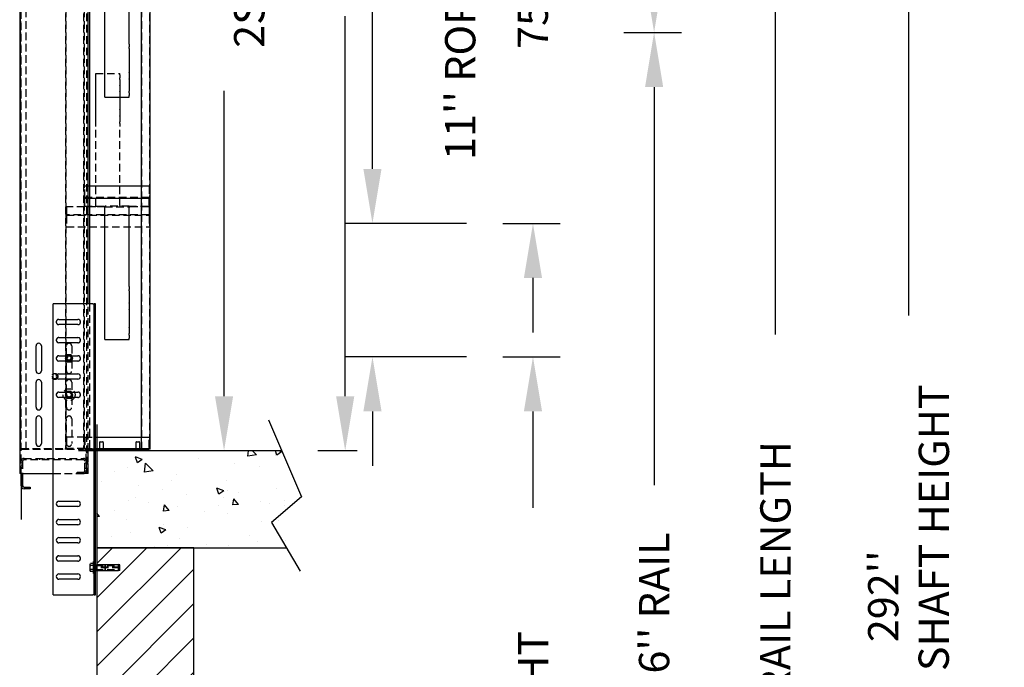
# Model space of a CAD drawing. Extents: x -503 to 111, y -174 to 148.
# Drawn here: x -370 to -289, y -13 to 41 of the extents above; entities that cross this region are included whole.
import ezdxf

# ---------------------------------------------------------------- set-up
doc = ezdxf.new("R2010")
doc.units = 0
doc.header["$LTSCALE"] = 2.5
doc.header["$MEASUREMENT"] = 0
doc.linetypes.add('HIDDEN', pattern=[0.375, 0.25, -0.125])
doc.layers.get('0').update_dxf_attribs({"linetype": 'CONTINUOUS'})
doc.layers.get('DEFPOINTS').update_dxf_attribs({"linetype": 'CONTINUOUS'})
for name, color, linetype in [('AM_HID', 7, 'HIDDEN'), ('AM_VIS', 7, 'CONTINUOUS'), ('CUTLINE', 6, 'CONTINUOUS'), ('DIM', 3, 'CONTINUOUS'), ('HATCH', 5, 'CONTINUOUS')]:
    doc.layers.add(name, color=color, linetype=linetype)
doc.styles.add('ELEV_STYLE', font='txt.shx', dxfattribs={"height": 2.5})
doc.dimstyles.new('IMPERIAL_EL', dxfattribs={"dimtxt": 3, "dimasz": 4.5, "dimexe": 2.25, "dimexo": 1.5, "dimgap": 1.5, "dimtad": 0, "dimtih": 1, "dimtoh": 1, "dimdec": 4, "dimzin": 0, "dimdsep": 46, "dimlunit": 5, "dimtxsty": 'ELEV_STYLE', "dimcen": 0.09, "dimadec": 0, "dimazin": 0, "dimtfac": 1, "dimtdec": 4, "dimtofl": 0, "dimtmove": 0, "dimatfit": 3, "dimfxl": 1, "dimfrac": 2, "dimtolj": 1, "dimtzin": 0, "dimarcsym": 0})

# ---------------------------------------------------------------- blocks, each defined once
blk = doc.blocks.new('*D92')
at = {"layer": 'DEFPOINTS', "color": 0, "linetype": 'ByBlock'}
for p in [(-353, 91.563), (-350.5, 91.563), (-350.5, 5)]:
    blk.add_point(p, dxfattribs=at)
at = {"layer": 'DIM', "color": 0, "linetype": 'ByBlock', "lineweight": -2}
for p, q in [((-352, 91.563), (-355.25, 91.563)), ((-353, 87.063), (-353, 61.865)), ((-353, 9.5), (-353, 34.698)), ((-352, 5), (-355.25, 5))]:
    blk.add_line(p, q, dxfattribs=at)
at = {"layer": 'DIM', "color": 0, "linetype": 'ByBlock'}
for points in [[(-353.75, 87.063), (-352.25, 87.063), (-353, 91.563)], [(-353.75, 9.5), (-352.25, 9.5), (-353, 5)]]:
    blk.add_solid(points, dxfattribs=at)
at = {"layer": 'DIM', "color": 0, "linetype": 'ByBlock', "insert": (-353, 48.281), "char_height": 2.5, "attachment_point": 5, "rotation": 89.95437, "style": 'ELEV_STYLE'}
blk.add_mtext("\\A1;86 9/16''\\P2SPD FRAME", dxfattribs=at)
blk = doc.blocks.new('*D93')
at = {"layer": 'DEFPOINTS', "color": 0, "linetype": 'ByBlock'}
for p in [(-343, 93), (-340.5, 93), (-340.5, 5)]:
    blk.add_point(p, dxfattribs=at)
at = {"layer": 'DIM', "color": 0, "linetype": 'ByBlock', "lineweight": -2}
for p, q in [((-342, 93), (-345.25, 93)), ((-343, 88.5), (-343, 57.167)), ((-343, 9.5), (-343, 40.833)), ((-342, 5), (-345.25, 5))]:
    blk.add_line(p, q, dxfattribs=at)
at = {"layer": 'DIM', "color": 0, "linetype": 'ByBlock'}
for points in [[(-343.75, 88.5), (-342.25, 88.5), (-343, 93)], [(-343.75, 9.5), (-342.25, 9.5), (-343, 5)]]:
    blk.add_solid(points, dxfattribs=at)
at = {"layer": 'DIM', "color": 0, "linetype": 'ByBlock', "insert": (-343, 49), "char_height": 2.5, "attachment_point": 5, "rotation": 89.95437, "style": 'ELEV_STYLE'}
blk.add_mtext("\\A1;88''\\PLINTEL", dxfattribs=at)
blk = doc.blocks.new('LANDING_C')
at = {"layer": 'HATCH'}
h = blk.add_hatch(dxfattribs=at)
h.set_pattern_fill('AR-CONC', color=256, scale=0.1, style=0)
h.set_pattern_definition([(130, (83.2107, 20.079), (-0.71726, -0.062752), [0.075, -0.825]), (185, (83.2107, 20.079), (0.1387513, 0.752192), [0.06, -0.66]), (79.5486, (83.15096, 20.0738), (-0.5785094, 0.6894395), [0.06374, -0.701142]), (133.8158, (83.2107, 20.279), (-1.067241, -0.165519), [0.1125, -1.2375]), (83.3644, (83.1218, 20.2652), (-0.934663, 0.974118), [0.09561, -1.051713]), (188.8158, (83.2107, 20.279), (-0.934662, 0.974119), [0.09, -0.99]), (159, (83.1107, 20.229), (-0.596907, -0.402619), [0.075, -0.825]), (214, (83.1107, 20.229), (-0.2433153, 0.72515), [0.06, -0.66]), (108.5486, (83.061, 20.19545), (-0.8402226, 0.3225305), [0.06374, -0.701142]), (142.5, (83.21073, 20.079), (-0.01215986, 0.33289385), [0, -0.652, 0, -0.67, 0, -0.6625]), (172.5, (83.21073, 20.079), (-0.2630695, 0.3944117), [0, -0.382, 0, -0.637, 0, -0.2525]), (212.5, (83.43373, 20.079), (-0.5338224, -0.0225549), [0, -0.25, 0, -0.78, 0, -1.035]), (222.5, (83.53373, 20.079), (-0.5831862, 0.100105), [0, -0.325, 0, -0.518, 0, -0.735])])
edge = h.paths.add_edge_path()
edge.add_line((2, 0.785), (2, 1))
edge.add_line((1.907, 1), (0, 1))
edge.add_line((0, 1), (0, 0))
edge.add_line((0, 0), (1.955, 0))
for p, q in [((1.77, 1.318), (2.113, 0.524)), ((2.113, 0.524), (1.801, 0.259)), ((1.801, 0.259), (2.097, -0.24))]:
    blk.add_line(p, q)
at = {"layer": 'CUTLINE'}
for p, q in [((0, 1), (0, 0)), ((1.907, 1), (0, 1)), ((0, 0), (1.955, 0))]:
    blk.add_line(p, q, dxfattribs=at)
blk = doc.blocks.new('2SPD_ELEV_C')
for p, q in [((0, 2.168), (0, -5.658)), ((-0.635, 0), (-1.526, 0)), ((-0.755, -0.12), (-0.755, 0.03)), ((-6.25, -1.88), (-6.25, -5.658))]:
    blk.add_line(p, q)
at = {"layer": 'AM_HID'}
for p, q in [((-6.25, -1.88), (-6.25, 89.495)), ((-0.844, 89.495), (-0.844, -1.88)), ((-6.344, 80.125), (-6.344, 0.125)), ((-6.282, 0.125), (-6.282, 80.125)), ((-5.844, 0.125), (-5.844, 80.125)), ((-2.594, 80.125), (-2.594, 0.125)), ((-2.532, 0.125), (-2.532, 80.125)), ((-1.094, 80.125), (-1.094, 0.125)), ((-1.032, 0.125), (-1.032, 80.125)), ((3.718, 0.125), (3.718, 80.125)), ((4.344, 80.125), (4.344, 0.125)), ((-0.094, 31.125), (1.906, 31.125)), ((-0.094, 31.011), (-0.094, 31.125)), ((-0.094, 30.755), (-0.094, 31.011)), ((1.906, 31.011), (1.906, 31.125)), ((1.906, 31.011), (1.906, 30.755)), ((-0.094, 30.608), (-0.094, 30.755)), ((-0.094, 30.142), (-0.094, 30.608)), ((-0.094, 30.131), (-0.094, 30.142)), ((-0.094, 29.619), (-0.094, 30.131)), ((1.906, 30.608), (1.906, 30.755)), ((1.906, 30.608), (1.906, 30.142)), ((1.906, 30.131), (1.906, 30.142)), ((1.906, 30.131), (1.906, 29.619)), ((-0.094, 29.608), (-0.094, 29.619)), ((-0.094, 29.142), (-0.094, 29.608)), ((1.906, 29.608), (1.906, 29.619)), ((1.906, 29.608), (1.906, 29.142)), ((-0.094, 29.131), (-0.094, 29.142)), ((-0.094, 28.619), (-0.094, 29.131)), ((-0.094, 28.608), (-0.094, 28.619)), ((-0.094, 28.142), (-0.094, 28.608)), ((1.906, 29.131), (1.906, 29.142)), ((1.906, 29.131), (1.906, 28.619)), ((1.906, 28.608), (1.906, 28.619)), ((1.906, 28.608), (1.906, 28.142)), ((-0.094, 28.131), (-0.094, 28.142)), ((-0.094, 27.619), (-0.094, 28.131)), ((1.906, 28.131), (1.906, 28.142)), ((1.906, 28.131), (1.906, 27.619)), ((-0.094, 27.608), (-0.094, 27.619)), ((-0.094, 27.142), (-0.094, 27.608)), ((-0.094, 26.995), (-0.094, 27.142)), ((-0.094, 26.739), (-0.094, 26.995)), ((1.906, 27.608), (1.906, 27.619)), ((1.906, 27.608), (1.906, 27.142)), ((1.906, 26.995), (1.906, 27.142)), ((1.906, 26.995), (1.906, 26.739)), ((-0.094, 20.221), (-0.094, 26.739)), ((1.906, 20.221), (1.906, 26.739)), ((-1, 20.923), (-1, 21.827)), ((-0.594, 21.827), (-1, 21.827)), ((4.312, 21.827), (3.656, 21.827)), ((4.312, 21.827), (4.312, 20.923)), ((-1, 20.827), (-1, 20.923)), ((4.312, 20.875), (-1, 20.875)), ((-1, 20.827), (-0.594, 20.827)), ((-1, 20.779), (-1, 20.827)), ((-1, 20.173), (-1, 20.779)), ((3.656, 20.827), (4.312, 20.827)), ((4.312, 20.923), (4.312, 20.827)), ((4.312, 20.827), (4.312, 20.779)), ((4.312, 20.173), (4.312, 20.779)), ((-0.094, 20.125), (-2.5, 20.125)), ((-2.5, 20.077), (-2.5, 20.125)), ((-2.5, 20.077), (-2.5, 19.519)), ((-2.5, 19.423), (-2.5, 19.519)), ((-1, 20.173), (0.656, 20.173)), ((-0.094, 20.173), (-0.094, 20.221)), ((-0.094, 20.125), (-0.094, 20.173)), ((0.656, 20.125), (-0.094, 20.125)), ((2.656, 20.173), (0.656, 20.173)), ((0.656, 20.16), (0.656, 20.173)), ((0.656, 20.125), (2.656, 20.125)), ((1.906, 20.221), (1.906, 20.173)), ((1.906, 20.173), (1.906, 20.125)), ((2.656, 20.173), (4.312, 20.173)), ((2.656, 20.173), (2.656, 20.16)), ((4.312, 20.125), (2.656, 20.125)), ((4.312, 20.125), (4.312, 20.077)), ((4.312, 20.077), (4.312, 19.519)), ((4.312, 19.519), (4.312, 19.423)), ((4.312, 19.471), (-2.5, 19.471)), ((-2.5, 19.423), (4.312, 19.423)), ((-2.5, 19.375), (-2.5, 19.423)), ((-2.5, 19.375), (-2.5, 18.471)), ((4.312, 19.423), (4.312, 19.375)), ((4.312, 19.375), (4.312, 18.471)), ((-2.5, 18.471), (4.312, 18.471)), ((-0.724, -1.88), (-0.724, 12.12)), ((-0.594, 12.12), (-0.594, 0.125)), ((-0.099, 11.589), (-0.219, 11.589)), ((-0.099, 11.588), (-0.219, 11.588)), ((-3.131, 10.839), (-1.568, 10.839)), ((-0.099, 11.152), (-0.219, 11.152)), ((-0.099, 11.151), (-0.219, 11.151)), ((-1.568, 10.401), (-3.131, 10.401)), ((-0.099, 10.089), (-0.219, 10.089)), ((-0.099, 10.088), (-0.219, 10.088)), ((-3.131, 9.338), (-1.568, 9.338)), ((-0.099, 9.652), (-0.219, 9.652)), ((-0.099, 9.651), (-0.219, 9.651)), ((-1.568, 8.902), (-3.131, 8.902)), ((-2.516, 7.838), (-2.516, 8.651)), ((-2.079, 8.651), (-2.079, 7.838)), ((-0.099, 8.589), (-0.219, 8.589)), ((-0.099, 8.588), (-0.219, 8.588)), ((-0.099, 8.152), (-0.219, 8.152)), ((-0.099, 8.151), (-0.219, 8.151)), ((-3.131, 7.839), (-1.568, 7.839)), ((-1.568, 7.401), (-3.131, 7.401)), ((-2.459, 7.901), (-2.621, 7.62)), ((-2.621, 7.62), (-2.459, 7.339)), ((-2.516, 6.588), (-2.516, 7.402)), ((-2.134, 7.901), (-2.459, 7.901)), ((-2.459, 7.339), (-2.134, 7.339)), ((-1.972, 7.62), (-2.134, 7.901)), ((-2.134, 7.339), (-1.972, 7.62)), ((-2.079, 7.402), (-2.079, 6.588)), ((-0.099, 7.089), (-0.219, 7.089)), ((-0.099, 7.088), (-0.219, 7.088)), ((-0.099, 6.652), (-0.219, 6.652)), ((-0.099, 6.651), (-0.219, 6.651)), ((-2.459, 4.901), (-2.54, 4.76)), ((-2.516, 4.838), (-2.516, 5.651)), ((-2.297, 4.901), (-2.459, 4.901)), ((-2.134, 4.901), (-2.297, 4.901)), ((-2.053, 4.76), (-2.134, 4.901)), ((-2.079, 5.651), (-2.079, 4.838)), ((-0.099, 5.589), (-0.219, 5.589)), ((-0.099, 5.588), (-0.219, 5.588)), ((-0.099, 5.152), (-0.219, 5.152)), ((-0.099, 5.151), (-0.219, 5.151)), ((-3.131, 4.839), (-1.568, 4.839)), ((-1.568, 4.401), (-3.131, 4.401)), ((-2.54, 4.76), (-2.621, 4.62)), ((-2.621, 4.62), (-2.54, 4.479)), ((-2.54, 4.479), (-2.459, 4.339)), ((-2.516, 3.588), (-2.516, 4.402)), ((-2.459, 4.339), (-2.297, 4.339)), ((-2.297, 4.339), (-2.134, 4.339)), ((-2.134, 4.339), (-2.053, 4.479)), ((-2.079, 4.402), (-2.079, 3.588)), ((-1.972, 4.62), (-2.053, 4.76)), ((-2.053, 4.479), (-1.972, 4.62)), ((-0.099, 4.089), (-0.219, 4.089)), ((-0.099, 4.088), (-0.219, 4.088)), ((-0.099, 3.652), (-0.219, 3.652)), ((-0.099, 3.651), (-0.219, 3.651)), ((-2.516, 0.588), (-2.516, 2.651)), ((-2.079, 2.651), (-2.079, 0.588)), ((-0.099, 2.588), (-0.219, 2.588)), ((-0.099, 2.152), (-0.219, 2.152)), ((-1.001, 1.125), (-2.501, 1.125)), ((-2.501, 1.125), (-2.501, 0.275)), ((-1.001, 1.125), (-0.099, 1.125)), ((-1.001, 1.125), (-1.001, 0.275)), ((-0.099, 1.088), (-0.219, 1.088)), ((3.656, 1.125), (4.313, 1.125)), ((4.313, 0.275), (4.313, 1.125)), ((-6.22, 0.125), (-6.344, 0.125)), ((-6.251, 0.2), (-2.501, 0.2)), ((-6.251, 0.125), (-6.251, 0.2)), ((-6.22, 0.125), (-2.656, 0.125)), ((-4.876, 0.125), (-4.876, 0.2)), ((-3.877, 0.125), (-3.877, 0.2)), ((-2.594, 0.125), (-2.656, 0.125)), ((-2.47, 0.125), (-2.594, 0.125)), ((-2.501, 0.125), (-2.501, 0.275)), ((-1.001, 0.2), (-2.501, 0.2)), ((-2.47, 0.125), (-1.094, 0.125)), ((-0.97, 0.125), (-1.094, 0.125)), ((-1.001, 0.2), (-1.001, 0.275)), ((-1.001, 0.2), (-0.099, 0.2)), ((-1.001, 0.2), (-1.001, 0.125)), ((-0.97, 0.125), (-0.594, 0.125)), ((-0.635, 0.12), (-0.099, 0.12)), ((-0.099, 0), (-0.635, 0)), ((-0.594, 0.125), (-0.099, 0.125)), ((-0.344, 0.125), (-0.344, 0.2)), ((-0.099, 0.652), (-0.219, 0.652)), ((-0.187, 0.125), (-0.187, 0.2)), ((0.187, 0), (0.187, 0.12)), ((0.219, 0.2), (0.219, 0.125)), ((0.219, 0.12), (0.219, 0.024)), ((0.225, 0), (0.219, 0.024)), ((0.219, 0.024), (0.375, 0.024)), ((0.375, 0.024), (0.531, 0.024)), ((0.525, 0), (0.531, 0.024)), ((0.531, 0.2), (0.531, 0.125)), ((0.531, 0.12), (0.531, 0.024)), ((0.562, 0), (0.562, 0.12)), ((0.656, 0.125), (0.656, 0.2)), ((2.656, 0.125), (2.656, 0.2)), ((3.187, 0), (3.187, 0.12)), ((3.219, 0.2), (3.219, 0.125)), ((3.219, 0.12), (3.219, 0.024)), ((3.225, 0), (3.219, 0.024)), ((3.219, 0.024), (3.375, 0.024)), ((3.375, 0.024), (3.531, 0.024)), ((3.525, 0), (3.531, 0.024)), ((3.531, 0.2), (3.531, 0.125)), ((3.531, 0.12), (3.531, 0.024)), ((3.562, 0), (3.562, 0.12)), ((3.656, 0.2), (4.313, 0.2)), ((4.313, 0.275), (4.313, 0.2)), ((4.313, 0.125), (4.313, 0.2)), ((-6.01, -0.63), (-1.115, -0.63)), ((-1.115, -0.75), (-6.01, -0.75)), ((-5.438, -0.63), (-5.438, -0.75)), ((-4.719, -0.75), (-4.719, -0.63)), ((-4.438, -0.63), (-4.438, -0.75)), ((-4.282, -0.75), (-4.282, -0.63)), ((-0.875, -0.87), (-0.875, -0.12)), ((-0.755, -0.12), (-0.755, -1.88)), ((-0.099, -0.412), (-0.219, -0.412)), ((-6.25, -1.036), (-6.37, -1.036)), ((-6.25, -1.473), (-6.37, -1.473)), ((-6.13, -1.036), (-6.25, -1.036)), ((-6.25, -1.153), (-6.13, -1.153)), ((-6.25, -1.356), (-6.13, -1.356)), ((-6.13, -1.473), (-6.25, -1.473)), ((-6.13, -0.87), (-6.13, -1.88)), ((-0.995, -1.64), (-0.995, -0.87)), ((-0.875, -1.036), (-0.995, -1.036)), ((-0.875, -1.473), (-0.995, -1.473)), ((-0.875, -0.87), (-0.875, -1.64)), ((-0.875, -1.036), (-0.844, -1.036)), ((-0.875, -1.473), (-0.844, -1.473)), ((-0.724, -1.036), (-0.844, -1.036)), ((-0.724, -1.473), (-0.844, -1.473)), ((-0.099, -0.848), (-0.219, -0.848)), ((-3.599, -1.88), (-0.964, -1.88)), ((-1.625, -1.76), (-1.115, -1.76)), ((-1.625, -1.88), (-1.625, -1.76)), ((-0.724, -1.88), (-0.964, -1.88)), ((-0.875, -1.88), (-0.875, -1.64)), ((-0.099, -1.912), (-0.219, -1.912)), ((-0.099, -2.348), (-0.219, -2.348)), ((-0.099, -3.411), (-0.219, -3.411)), ((-0.099, -3.412), (-0.219, -3.412)), ((-0.099, -3.848), (-0.219, -3.848)), ((-0.099, -3.849), (-0.219, -3.849)), ((-0.099, -4.911), (-0.219, -4.911)), ((-0.099, -4.912), (-0.219, -4.912)), ((-0.099, -5.348), (-0.219, -5.348)), ((-0.099, -5.349), (-0.219, -5.349)), ((-0.099, -6.411), (-0.219, -6.411)), ((-0.099, -6.412), (-0.219, -6.412)), ((-0.099, -6.848), (-0.219, -6.848)), ((-0.099, -6.849), (-0.219, -6.849)), ((-0.099, -7.911), (-0.219, -7.911)), ((-0.099, -7.912), (-0.219, -7.912)), ((-3.131, -8.661), (-1.568, -8.661)), ((-0.099, -8.348), (-0.219, -8.348)), ((-0.099, -8.349), (-0.219, -8.349)), ((-1.568, -9.099), (-3.131, -9.099)), ((-0.55, -9.349), (-0.528, -9.306)), ((-0.55, -9.387), (-0.55, -9.349)), ((-0.55, -9.63), (-0.55, -9.387)), ((-0.55, -9.873), (-0.55, -9.63)), ((-0.282, -9.306), (-0.528, -9.306)), ((-0.282, -9.468), (-0.528, -9.468)), ((-0.282, -9.13), (-0.219, -9.13)), ((-0.282, -9.63), (-0.282, -9.13)), ((-0.282, -9.427), (-0.219, -9.427)), ((-0.282, -9.442), (0.681, -9.442)), ((-0.282, -10.13), (-0.282, -9.63)), ((-0.099, -9.411), (-0.219, -9.411)), ((-0.099, -9.412), (-0.219, -9.412)), ((-0.099, -9.474), (1.901, -9.474)), ((1.901, -9.611), (-0.099, -9.611)), ((1.901, -9.649), (-0.099, -9.649)), ((0.718, -9.48), (0.681, -9.442)), ((0.681, -9.63), (0.681, -9.442)), ((0.681, -9.817), (0.681, -9.63)), ((0.718, -9.63), (0.718, -9.48)), ((0.718, -9.78), (0.718, -9.63)), ((-0.55, -9.911), (-0.55, -9.873)), ((-0.55, -9.911), (-0.528, -9.954)), ((-0.282, -9.792), (-0.528, -9.792)), ((-0.282, -9.954), (-0.528, -9.954)), ((-0.282, -9.817), (0.681, -9.817)), ((-0.282, -9.833), (-0.219, -9.833)), ((-0.282, -10.13), (-0.219, -10.13)), ((-0.099, -9.848), (-0.219, -9.848)), ((-0.099, -9.849), (-0.219, -9.849)), ((-0.099, -9.786), (1.901, -9.786)), ((0.718, -9.78), (0.681, -9.817)), ((-0.099, -10.911), (-0.219, -10.911)), ((-0.099, -10.912), (-0.219, -10.912)), ((-0.099, -11.348), (-0.219, -11.348)), ((-0.099, -11.349), (-0.219, -11.349))]:
    blk.add_line(p, q, dxfattribs=at)
for points in [[(-0.55, -9.387), (-0.528, -9.306)], [(-0.528, -9.468), (-0.55, -9.387)], [(-0.55, -9.63), (-0.528, -9.468)], [(-0.528, -9.792), (-0.55, -9.63)], [(0.011, -9.549), (0.01, -9.553), (0.007, -9.557), (0, -9.564), (-0.039, -9.58), (-0.08, -9.59), (-0.099, -9.593)], [(-0.099, -9.667), (-0.08, -9.67), (-0.039, -9.68), (0, -9.696), (0.007, -9.703), (0.01, -9.707), (0.011, -9.711)], [(1.901, -9.593), (1.882, -9.59), (1.841, -9.58), (1.802, -9.564), (1.795, -9.557), (1.792, -9.553), (1.791, -9.549)], [(1.791, -9.711), (1.792, -9.707), (1.795, -9.703), (1.802, -9.696), (1.841, -9.68), (1.882, -9.67), (1.901, -9.667)], [(-0.55, -9.873), (-0.528, -9.792)], [(-0.528, -9.954), (-0.55, -9.873)]]:
    blk.add_lwpolyline(points, dxfattribs=at)
for centre, radius in [((-2.297, 7.62), 0.187), ((-2.297, 7.62), 0.15), ((-3.47, 6.125), 0.25), ((-3.47, 6.125), 0.243), ((-3.47, 6.125), 0.187), ((-2.297, 4.62), 0.5), ((-2.297, 4.62), 0.281), ((-2.297, 4.62), 0.203), ((-2.297, 4.62), 0.187)]:
    blk.add_circle(centre, radius, dxfattribs=at)
for centre, radius, start, end in [((-3.131, 10.62), 0.219, 90, 270), ((-1.568, 10.62), 0.219, 270, 90), ((-3.131, 9.12), 0.218, 90, 270), ((-1.568, 9.12), 0.218, 270, 90), ((-2.297, 8.651), 0.218, 0, 180), ((-3.131, 7.62), 0.219, 90, 270), ((-2.297, 7.62), 0.281, 150, 210), ((-2.297, 7.62), 0.281, 90, 150), ((-2.297, 7.62), 0.281, 210, 270), ((-2.297, 7.62), 0.281, 30, 90), ((-2.297, 7.62), 0.281, 270, 330), ((-2.297, 7.62), 0.281, 330, 30), ((-1.568, 7.62), 0.219, 270, 90), ((-2.297, 6.588), 0.218, 180, 0), ((-2.297, 5.651), 0.218, 0, 180), ((-3.131, 4.62), 0.219, 90, 270), ((-1.568, 4.62), 0.219, 270, 90), ((-2.297, 3.588), 0.218, 180, 0), ((-2.297, 2.651), 0.218, 0, 180), ((-2.297, 0.588), 0.218, 180, 0), ((-0.635, -0.12), 0.24, 90, 180), ((-0.635, -0.12), 0.12, 90, 180), ((-6.01, -0.87), 0.24, 90, 180), ((-6.01, -0.87), 0.12, 90, 180), ((-1.115, -0.87), 0.24, 0, 90), ((-1.115, -0.87), 0.12, 0, 90), ((-1.115, -1.64), 0.24, 270, 0), ((-1.115, -1.64), 0.12, 270, 0), ((-3.131, -8.88), 0.219, 90, 270), ((-1.568, -8.88), 0.219, 270, 90)]:
    blk.add_arc(centre, radius, start, end, dxfattribs=at)
at = {"layer": 'AM_VIS'}
for p, q in [((-6.37, 89.495), (-6.37, -1.88)), ((-0.724, 12.12), (-0.724, 89.495)), ((-0.594, 80.125), (-0.594, 12.12)), ((3.656, 80.125), (3.656, 0.125)), ((4.406, 0.125), (4.406, 80.125)), ((0.656, 33.547), (0.656, 40.077)), ((2.656, 33.547), (2.656, 40.077)), ((0.656, 33.313), (0.656, 33.547)), ((2.656, 33.547), (2.656, 33.313)), ((0.656, 33.179), (0.656, 33.313)), ((0.656, 32.667), (0.656, 33.179)), ((0.656, 32.656), (0.656, 32.667)), ((0.656, 32.19), (0.656, 32.656)), ((2.656, 33.179), (2.656, 33.313)), ((2.656, 33.179), (2.656, 32.667)), ((2.656, 32.656), (2.656, 32.667)), ((2.656, 32.656), (2.656, 32.19)), ((0.656, 32.179), (0.656, 32.19)), ((0.656, 31.667), (0.656, 32.179)), ((2.656, 32.179), (2.656, 32.19)), ((2.656, 32.179), (2.656, 31.667)), ((0.656, 31.656), (0.656, 31.667)), ((0.656, 31.19), (0.656, 31.656)), ((0.656, 31.179), (0.656, 31.19)), ((0.656, 30.667), (0.656, 31.179)), ((2.656, 31.656), (2.656, 31.667)), ((2.656, 31.656), (2.656, 31.19)), ((2.656, 31.179), (2.656, 31.19)), ((2.656, 31.179), (2.656, 30.667)), ((0.656, 30.656), (0.656, 30.667)), ((0.656, 30.19), (0.656, 30.656)), ((0.656, 30.179), (0.656, 30.19)), ((0.656, 29.667), (0.656, 30.179)), ((2.656, 30.656), (2.656, 30.667)), ((2.656, 30.656), (2.656, 30.19)), ((2.656, 30.179), (2.656, 30.19)), ((2.656, 30.179), (2.656, 29.667)), ((0.656, 29.533), (0.656, 29.667)), ((0.656, 29.299), (0.656, 29.533)), ((0.656, 29.173), (0.656, 29.299)), ((2.656, 29.533), (2.656, 29.667)), ((2.656, 29.533), (2.656, 29.299)), ((2.656, 29.173), (2.656, 29.299)), ((0.656, 29.173), (2.656, 29.173)), ((3.656, 21.827), (-0.594, 21.827)), ((-0.594, 20.827), (3.656, 20.827)), ((0.656, 20.077), (0.656, 20.16)), ((0.656, 13.547), (0.656, 20.077)), ((2.656, 20.16), (2.656, 20.077)), ((2.656, 13.547), (2.656, 20.077)), ((0.656, 13.313), (0.656, 13.547)), ((0.656, 13.179), (0.656, 13.313)), ((0.656, 12.667), (0.656, 13.179)), ((2.656, 13.547), (2.656, 13.313)), ((2.656, 13.179), (2.656, 13.313)), ((2.656, 13.179), (2.656, 12.667)), ((0.656, 12.656), (0.656, 12.667)), ((0.656, 12.19), (0.656, 12.656)), ((2.656, 12.656), (2.656, 12.667)), ((2.656, 12.656), (2.656, 12.19)), ((-3.599, -11.88), (-3.599, 12.12)), ((-0.339, 12.12), (-3.599, 12.12)), ((-0.339, 12.12), (-0.219, 12.12)), ((-0.219, -11.88), (-0.219, 12.12)), ((-0.099, 12.12), (-0.219, 12.12)), ((-0.099, -11.88), (-0.099, 12.12)), ((0.656, 12.179), (0.656, 12.19)), ((0.656, 11.667), (0.656, 12.179)), ((0.656, 11.656), (0.656, 11.667)), ((0.656, 11.19), (0.656, 11.656)), ((2.656, 12.179), (2.656, 12.19)), ((2.656, 12.179), (2.656, 11.667)), ((2.656, 11.656), (2.656, 11.667)), ((2.656, 11.656), (2.656, 11.19)), ((-3.131, 10.838), (-1.568, 10.838)), ((0.656, 11.179), (0.656, 11.19)), ((0.656, 10.667), (0.656, 11.179)), ((0.656, 10.656), (0.656, 10.667)), ((0.656, 10.19), (0.656, 10.656)), ((2.656, 11.179), (2.656, 11.19)), ((2.656, 11.179), (2.656, 10.667)), ((2.656, 10.656), (2.656, 10.667)), ((2.656, 10.656), (2.656, 10.19)), ((-1.568, 10.402), (-3.131, 10.402)), ((0.656, 10.179), (0.656, 10.19)), ((0.656, 9.667), (0.656, 10.179)), ((2.656, 10.179), (2.656, 10.19)), ((2.656, 10.179), (2.656, 9.667)), ((-3.131, 9.339), (-1.568, 9.339)), ((0.656, 9.533), (0.656, 9.667)), ((0.656, 9.299), (0.656, 9.533)), ((0.656, 9.173), (0.656, 9.299)), ((0.656, 9.173), (2.656, 9.173)), ((2.656, 9.533), (2.656, 9.667)), ((2.656, 9.533), (2.656, 9.299)), ((2.656, 9.173), (2.656, 9.299)), ((-5.016, 6.588), (-5.016, 8.651)), ((-4.579, 8.651), (-4.579, 6.588)), ((-1.568, 8.901), (-3.131, 8.901)), ((-3.131, 7.838), (-1.568, 7.838)), ((-1.568, 7.402), (-3.131, 7.402)), ((-2.516, 7.402), (-2.516, 7.838)), ((-2.079, 7.838), (-2.079, 7.402)), ((-3.131, 6.338), (-1.568, 6.338)), ((-1.568, 5.902), (-3.131, 5.902)), ((-5.016, 3.588), (-5.016, 5.651)), ((-4.579, 5.651), (-4.579, 3.588)), ((-3.131, 4.838), (-1.568, 4.838)), ((-1.568, 4.402), (-3.131, 4.402)), ((-2.516, 4.402), (-2.516, 4.838)), ((-2.079, 4.838), (-2.079, 4.402)), ((-5.016, 0.588), (-5.016, 2.651)), ((-4.579, 2.651), (-4.579, 0.588)), ((-0.099, 1.125), (3.656, 1.125)), ((-0.099, 0.2), (3.656, 0.2)), ((-0.099, 0.125), (3.656, 0.125)), ((-0.099, 0.12), (4.125, 0.12)), ((4.125, 0), (-0.099, 0)), ((0.219, 0.687), (0.219, 0.2)), ((0.219, 0.125), (0.219, 0.12)), ((0.281, 0.75), (0.375, 0.75)), ((0.375, 0.75), (0.469, 0.75)), ((0.531, 0.687), (0.531, 0.2)), ((0.531, 0.125), (0.531, 0.12)), ((3.219, 0.687), (3.219, 0.2)), ((3.219, 0.125), (3.219, 0.12)), ((3.281, 0.75), (3.375, 0.75)), ((3.375, 0.75), (3.469, 0.75)), ((3.531, 0.687), (3.531, 0.2)), ((3.531, 0.125), (3.531, 0.12)), ((3.78, 0.125), (3.656, 0.125)), ((3.78, 0.125), (4.282, 0.125)), ((4.125, 0.12), (4.125, 0)), ((4.406, 0.125), (4.282, 0.125)), ((-6.13, -1.88), (-6.37, -1.88)), ((-6.25, -2.89), (-6.25, -1.88)), ((-6.13, -1.88), (-3.599, -1.88)), ((-6.13, -1.88), (-6.13, -2.89)), ((-6.01, -3.01), (-5.5, -3.01)), ((-5.5, -3.13), (-6.01, -3.13)), ((-5.5, -3.01), (-5.5, -3.13)), ((-3.131, -4.161), (-1.568, -4.161)), ((-3.131, -4.162), (-1.568, -4.162)), ((-1.568, -4.598), (-3.131, -4.598)), ((-1.568, -4.599), (-3.131, -4.599)), ((-3.131, -5.662), (-1.568, -5.662)), ((-1.568, -6.098), (-3.131, -6.098)), ((-3.131, -7.161), (-1.568, -7.161)), ((-3.131, -7.162), (-1.568, -7.162)), ((-1.568, -7.598), (-3.131, -7.598)), ((-1.568, -7.599), (-3.131, -7.599)), ((-3.131, -8.662), (-1.568, -8.662)), ((-1.568, -9.098), (-3.131, -9.098)), ((-0.099, -9.398), (0.011, -9.38)), ((0.011, -9.38), (1.791, -9.38)), ((0.011, -9.88), (0.011, -9.38)), ((1.901, -9.398), (1.791, -9.38)), ((1.791, -9.88), (1.791, -9.38)), ((1.901, -9.862), (1.901, -9.398)), ((-3.131, -10.161), (-1.568, -10.161)), ((-3.131, -10.162), (-1.568, -10.162)), ((-0.099, -9.862), (0.011, -9.88)), ((0.011, -9.88), (1.791, -9.88)), ((1.901, -9.862), (1.791, -9.88)), ((-1.568, -10.598), (-3.131, -10.598)), ((-1.568, -10.599), (-3.131, -10.599)), ((-3.599, -11.88), (-0.339, -11.88)), ((-0.219, -11.88), (-0.339, -11.88)), ((-0.219, -11.88), (-0.099, -11.88))]:
    blk.add_line(p, q, dxfattribs=at)
for centre, radius, start, end in [((-3.131, 10.62), 0.218, 90, 270), ((-1.568, 10.62), 0.218, 270, 90), ((-3.131, 9.12), 0.219, 90, 270), ((-1.568, 9.12), 0.219, 270, 90), ((-4.797, 8.651), 0.218, 0, 180), ((-3.131, 7.62), 0.218, 90, 270), ((-1.568, 7.62), 0.218, 270, 90), ((-4.797, 6.588), 0.218, 180, 0), ((-4.797, 5.651), 0.218, 0, 180), ((-3.131, 6.12), 0.218, 90, 270), ((-1.568, 6.12), 0.218, 270, 90), ((-3.131, 4.62), 0.218, 90, 270), ((-1.568, 4.62), 0.218, 270, 90), ((-4.797, 3.588), 0.218, 180, 0), ((-4.797, 2.651), 0.218, 0, 180), ((-4.797, 0.588), 0.218, 180, 0), ((0.281, 0.687), 0.0625, 90, 180), ((0.469, 0.687), 0.0625, 0, 90), ((3.281, 0.687), 0.0625, 90, 180), ((3.469, 0.687), 0.0625, 0, 90), ((-6.01, -2.89), 0.24, 180, 270), ((-6.01, -2.89), 0.12, 180, 270), ((-3.131, -4.38), 0.219, 90, 270), ((-3.131, -4.38), 0.218, 90, 270), ((-1.568, -4.38), 0.219, 270, 90), ((-1.568, -4.38), 0.218, 270, 90), ((-3.131, -5.88), 0.218, 90, 270), ((-1.568, -5.88), 0.218, 270, 90), ((-3.131, -7.38), 0.219, 90, 270), ((-3.131, -7.38), 0.218, 90, 270), ((-1.568, -7.38), 0.219, 270, 90), ((-1.568, -7.38), 0.218, 270, 90), ((-3.131, -8.88), 0.218, 90, 270), ((-1.568, -8.88), 0.218, 270, 90), ((-3.131, -10.38), 0.219, 90, 270), ((-3.131, -10.38), 0.218, 90, 270), ((-1.568, -10.38), 0.219, 270, 90), ((-1.568, -10.38), 0.218, 270, 90)]:
    blk.add_arc(centre, radius, start, end, dxfattribs=at)
blk = doc.blocks.new('*D97')
at = {"layer": 'DEFPOINTS', "color": 0, "linetype": 'ByBlock'}
for p in [(-361.5, 139), (-361.5, -153), (-296.5, -153)]:
    blk.add_point(p, dxfattribs=at)
at = {"layer": 'DIM', "color": 0, "linetype": 'ByBlock', "lineweight": -2}
for p, q in [((-360, 139), (-294.25, 139)), ((-296.5, 134.5), (-296.5, 16.167)), ((-296.5, -148.5), (-296.5, -30.167)), ((-360, -153), (-294.25, -153))]:
    blk.add_line(p, q, dxfattribs=at)
at = {"layer": 'DIM', "color": 0, "linetype": 'ByBlock'}
for points in [[(-297.25, 134.5), (-295.75, 134.5), (-296.5, 139)], [(-297.25, -148.5), (-295.75, -148.5), (-296.5, -153)]]:
    blk.add_solid(points, dxfattribs=at)
at = {"layer": 'DIM', "color": 0, "linetype": 'ByBlock', "insert": (-296.5, -7), "char_height": 2.5, "attachment_point": 5, "rotation": 89.95437, "style": 'ELEV_STYLE'}
blk.add_mtext("\\A1;292''\\PTOTAL SHAFT HEIGHT", dxfattribs=at)
blk = doc.blocks.new('*D101')
at = {"layer": 'DEFPOINTS', "color": 0, "linetype": 'ByBlock'}
for p in [(-321.5, 39.5), (-317.5, 39.5), (-321.5, -56.5)]:
    blk.add_point(p, dxfattribs=at)
at = {"layer": 'DIM', "color": 0, "linetype": 'ByBlock', "lineweight": -2}
for p, q in [((-320, 39.5), (-315.25, 39.5)), ((-317.5, 35), (-317.5, 2.167)), ((-317.5, -52), (-317.5, -19.167)), ((-320, -56.5), (-315.25, -56.5))]:
    blk.add_line(p, q, dxfattribs=at)
at = {"layer": 'DIM', "color": 0, "linetype": 'ByBlock'}
for points in [[(-318.25, 35), (-316.75, 35), (-317.5, 39.5)], [(-318.25, -52), (-316.75, -52), (-317.5, -56.5)]]:
    blk.add_solid(points, dxfattribs=at)
at = {"layer": 'DIM', "color": 0, "linetype": 'ByBlock', "insert": (-317.5, -8.5), "char_height": 2.5, "attachment_point": 5, "rotation": 89.95437, "style": 'ELEV_STYLE'}
blk.add_mtext("\\A1;96'' RAIL", dxfattribs=at)
blk = doc.blocks.new('*D102')
at = {"layer": 'DEFPOINTS', "color": 0, "linetype": 'ByBlock'}
for p in [(-321.5, 119.5), (-317.5, 119.5), (-321.5, 39.5)]:
    blk.add_point(p, dxfattribs=at)
at = {"layer": 'DIM', "color": 0, "linetype": 'ByBlock', "lineweight": -2}
for p, q in [((-320, 119.5), (-315.25, 119.5)), ((-317.5, 115), (-317.5, 89.958)), ((-317.5, 44), (-317.5, 69.042)), ((-320, 39.5), (-315.25, 39.5))]:
    blk.add_line(p, q, dxfattribs=at)
at = {"layer": 'DIM', "color": 0, "linetype": 'ByBlock'}
for points in [[(-318.25, 115), (-316.75, 115), (-317.5, 119.5)], [(-318.25, 44), (-316.75, 44), (-317.5, 39.5)]]:
    blk.add_solid(points, dxfattribs=at)
at = {"layer": 'DIM', "color": 0, "linetype": 'ByBlock', "insert": (-317.5, 79.5), "char_height": 2.5, "attachment_point": 5, "rotation": 89.95437, "style": 'ELEV_STYLE'}
blk.add_mtext("\\A1;80'' RAIL", dxfattribs=at)
blk = doc.blocks.new('*D103')
at = {"layer": 'DEFPOINTS', "color": 0, "linetype": 'ByBlock'}
for p in [(-321.5, 119.5), (-307.5, 119.5), (-321.5, -152.5)]:
    blk.add_point(p, dxfattribs=at)
at = {"layer": 'DIM', "color": 0, "linetype": 'ByBlock', "lineweight": -2}
for p, q in [((-320, 119.5), (-305.25, 119.5)), ((-307.5, 115), (-307.5, 14.583)), ((-307.5, -148), (-307.5, -47.583)), ((-320, -152.5), (-305.25, -152.5))]:
    blk.add_line(p, q, dxfattribs=at)
at = {"layer": 'DIM', "color": 0, "linetype": 'ByBlock'}
for points in [[(-308.25, 115), (-306.75, 115), (-307.5, 119.5)], [(-308.25, -148), (-306.75, -148), (-307.5, -152.5)]]:
    blk.add_solid(points, dxfattribs=at)
at = {"layer": 'DIM', "color": 0, "linetype": 'ByBlock', "insert": (-307.5, -16.5), "char_height": 2.5, "attachment_point": 5, "rotation": 89.95437, "style": 'ELEV_STYLE'}
blk.add_mtext("\\A1;272'' OVERALL RAIL LENGTH", dxfattribs=at)
blk = doc.blocks.new('*D106')
at = {"layer": 'DEFPOINTS', "color": 0, "linetype": 'ByBlock'}
for p in [(-331.5, 12.75), (-327.5, 12.75), (-331.5, -86)]:
    blk.add_point(p, dxfattribs=at)
at = {"layer": 'DIM', "color": 0, "linetype": 'ByBlock', "lineweight": -2}
for p, q in [((-330, 12.75), (-325.25, 12.75)), ((-327.5, 8.25), (-327.5, 0.292)), ((-327.5, -81.5), (-327.5, -73.542)), ((-330, -86), (-325.25, -86))]:
    blk.add_line(p, q, dxfattribs=at)
at = {"layer": 'DIM', "color": 0, "linetype": 'ByBlock'}
for points in [[(-328.25, 8.25), (-326.75, 8.25), (-327.5, 12.75)], [(-328.25, -81.5), (-326.75, -81.5), (-327.5, -86)]]:
    blk.add_solid(points, dxfattribs=at)
at = {"layer": 'DIM', "color": 0, "linetype": 'ByBlock', "insert": (-327.5, -36.625), "char_height": 2.5, "attachment_point": 5, "rotation": 89.95437, "style": 'ELEV_STYLE'}
blk.add_mtext("\\A1;98 3/4'' COLLAPSED JACK HEIGHT", dxfattribs=at)
blk = doc.blocks.new('*D107')
at = {"layer": 'DEFPOINTS', "color": 0, "linetype": 'ByBlock'}
for p in [(-340.75, 23.75), (-331.5, 23.75), (-331.5, 12.75)]:
    blk.add_point(p, dxfattribs=at)
at = {"layer": 'DIM', "color": 0, "linetype": 'ByBlock', "lineweight": -2}
for p, q in [((-340.75, 28.25), (-340.75, 43.75)), ((-340.75, 43.75), (-336.25, 43.75)), ((-333, 23.75), (-343, 23.75)), ((-333, 12.75), (-343, 12.75)), ((-340.75, 8.25), (-340.75, 3.75))]:
    blk.add_line(p, q, dxfattribs=at)
at = {"layer": 'DIM', "color": 0, "linetype": 'ByBlock'}
for points in [[(-341.5, 28.25), (-340, 28.25), (-340.75, 23.75)], [(-341.5, 8.25), (-340, 8.25), (-340.75, 12.75)]]:
    blk.add_solid(points, dxfattribs=at)
at = {"layer": 'DIM', "color": 0, "linetype": 'ByBlock', "insert": (-333.5, 43.75), "char_height": 2.5, "attachment_point": 5, "rotation": 89.95437, "style": 'ELEV_STYLE'}
blk.add_mtext("\\A1;        11'' ROPING POSITION", dxfattribs=at)
blk = doc.blocks.new('*D108')
at = {"layer": 'DEFPOINTS', "color": 0, "linetype": 'ByBlock'}
for p in [(-331.5, 98.75), (-327.5, 98.75), (-331.5, 23.75)]:
    blk.add_point(p, dxfattribs=at)
at = {"layer": 'DIM', "color": 0, "linetype": 'ByBlock', "lineweight": -2}
for p, q in [((-327.5, 103.25), (-327.5, 107.75)), ((-330, 98.75), (-325.25, 98.75)), ((-330, 23.75), (-325.25, 23.75)), ((-327.5, 19.25), (-327.5, 14.75))]:
    blk.add_line(p, q, dxfattribs=at)
at = {"layer": 'DIM', "color": 0, "linetype": 'ByBlock'}
for points in [[(-328.25, 103.25), (-326.75, 103.25), (-327.5, 98.75)], [(-328.25, 19.25), (-326.75, 19.25), (-327.5, 23.75)]]:
    blk.add_solid(points, dxfattribs=at)
at = {"layer": 'DIM', "color": 0, "linetype": 'ByBlock', "insert": (-327.5, 61.25), "char_height": 2.5, "attachment_point": 5, "rotation": 89.95437, "style": 'ELEV_STYLE'}
blk.add_mtext("\\A1;75'' EFFECTIVE JACK STROKE", dxfattribs=at)

msp = doc.modelspace()

# ---------------------------------------------------------------- hatches: boundary and pattern name
at = {"layer": 'HATCH', "linetype": 'ByBlock'}
h = msp.add_hatch(dxfattribs=at)
h.set_pattern_fill('ANSI31', color=256, scale=16, style=0)
h.paths.add_polyline_path([(-363.5, -51), (-355.5, -51), (-355.5, -3), (-363.5, -3)])

# ---------------------------------------------------------------- linework, layer by layer
at = {"layer": 'CUTLINE', "linetype": 'ByBlock'}
msp.add_lwpolyline([(-363.5, -51), (-355.5, -51), (-355.5, -3), (-363.5, -3)], close=True, dxfattribs=at)
msp.add_lwpolyline([(-363.5, -51), (-355.5, -51), (-355.5, -3), (-363.5, -3)], close=True, dxfattribs=at)

# ---------------------------------------------------------------- block references
at = {"linetype": 'ByBlock'}
msp.add_blockref('2SPD_ELEV_C', (-363.5, 5), dxfattribs=at)
at = {"linetype": 'ByBlock', "xscale": 8, "yscale": 8}
msp.add_blockref('LANDING_C', (-363.5, -3), dxfattribs=at)

# ---------------------------------------------------------------- dimensions: what is measured, and where the dimension line sits
at = {"layer": 'DIM', "linetype": 'ByBlock'}
for p1, p2, distance, text, picture, middle in [((-361.5, 139), (-361.5, -153), 65, '<>\\PTOTAL SHAFT HEIGHT', '*D97', (-296.5, -7)), ((-321.5, 39.5), (-321.5, 119.5), -4, '<> RAIL', '*D102', (-317.5, 79.5)), ((-321.5, -152.5), (-321.5, 119.5), -14, '<> OVERALL RAIL LENGTH', '*D103', (-307.5, -16.5)), ((-331.5, 23.75), (-331.5, 98.75), -4, '<> EFFECTIVE JACK STROKE', '*D108', (-327.5, 61.25)), ((-340.5, 5), (-340.5, 93), 2.5, '<>\\PLINTEL', '*D93', (-343, 49)), ((-350.5, 5), (-350.5, 91.5625), 2.5, '<>\\P2SPD FRAME', '*D92', (-353, 48.28125)), ((-321.5, -56.5), (-321.5, 39.5), -4, '<> RAIL', '*D101', (-317.5, -8.5)), ((-331.5, -86), (-331.5, 12.75), -4, '<> COLLAPSED JACK HEIGHT', '*D106', (-327.5, -36.625))]:
    dim = msp.add_aligned_dim(p1=p1, p2=p2, distance=distance, text=text, dimstyle='IMPERIAL_EL', override={"dimpost": "''"}, dxfattribs=at)
    dim.commit()
    dim.dimension.update_dxf_attribs({"geometry": picture, "text_midpoint": middle, "text_rotation": 89.9543738})
dim = msp.add_linear_dim(base=(-340.75, 23.75), p1=(-331.5, 12.75), p2=(-331.5, 23.75), angle=90, text='        <> ROPING POSITION', dimstyle='IMPERIAL_EL', override={"dimpost": "''"}, dxfattribs=at)
dim.commit()
dim.dimension.update_dxf_attribs({"geometry": '*D107', "text_midpoint": (-333.5, 43.75), "dimtype": 161, "text_rotation": 89.9543738})

doc.saveas('drawing.dxf')
